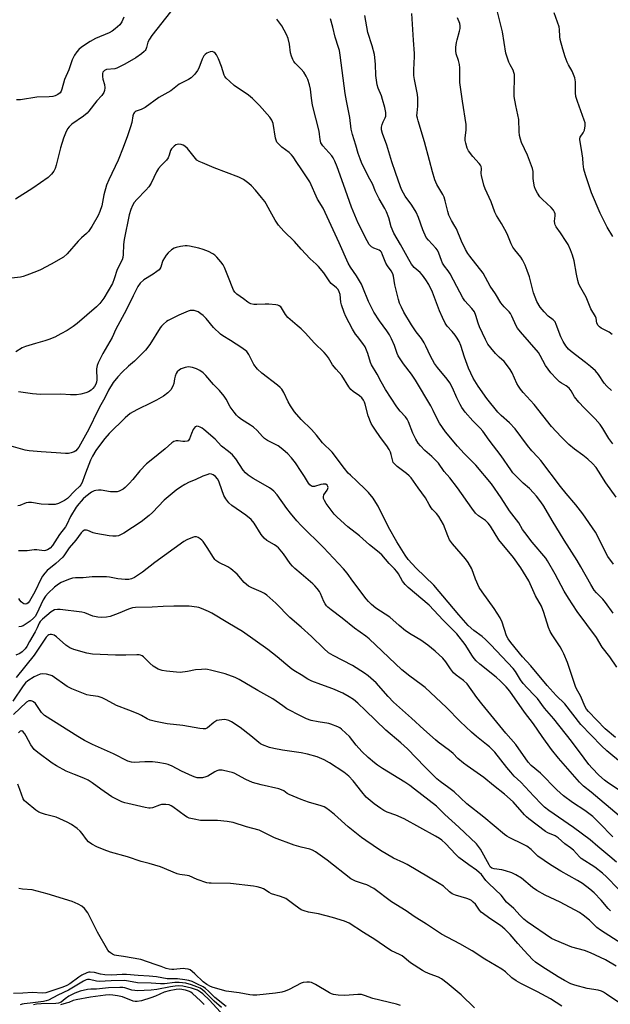
# Model space of a CAD drawing. Units: inches. Extents: x 1267767 to 1273768, y 557451 to 561450.
# Drawn here: x 1268889 to 1269122, y 559725 to 560112 of the extents above; entities that cross this region are included whole.
import ezdxf

# ---------------------------------------------------------------- set-up
doc = ezdxf.new("R2010")
doc.units = ezdxf.units.IN
doc.header["$MEASUREMENT"] = 0
doc.layers.add('Undefined', color=1, linetype='Continuous')

msp = doc.modelspace()

# ---------------------------------------------------------------- linework, layer by layer
at = {"layer": 'Undefined'}
for points, elevation in [([(1268948.72, 560114.88), (1268941.36, 560105.55), (1268940.37, 560104.2), (1268939.76, 560103), (1268939.29, 560100.9), (1268939.03, 560100.12), (1268938.75, 560099.67), (1268938.36, 560099.26), (1268937.22, 560098.37), (1268935.02, 560096.87), (1268930.72, 560094.31), (1268928.89, 560093.35), (1268927.55, 560092.75), (1268926.72, 560092.48), (1268923.55, 560092.19), (1268922.78, 560091.86), (1268922.17, 560091.35), (1268922.04, 560091.14), (1268921.89, 560090.65), (1268921.91, 560089.52), (1268922.12, 560088.38), (1268922.71, 560086.3), (1268922.88, 560084.97), (1268922.78, 560083.94), (1268922.47, 560083.17), (1268921.68, 560081.99), (1268919.76, 560079.93), (1268916.6, 560075.85), (1268915.87, 560075.01), (1268914.53, 560073.92), (1268909.86, 560070.67), (1268908.89, 560069.72), (1268908.23, 560068.86), (1268907.34, 560067.13), (1268906.65, 560065.26), (1268905.47, 560061.38), (1268903.7, 560054.63), (1268903.27, 560053.25), (1268902.75, 560052.25), (1268901.94, 560051.11), (1268901.39, 560050.48), (1268900.56, 560049.79), (1268894.58, 560045.52), (1268887.73, 560041.29)], 540), ([(1268930.29, 560112.84), (1268929.49, 560110.97), (1268929.06, 560110.23), (1268928.69, 560109.78), (1268926.97, 560108.17), (1268925.79, 560107.32), (1268924.5, 560106.7), (1268919.23, 560104.46), (1268917.05, 560103.23), (1268913.73, 560100.97), (1268912.63, 560100.05), (1268911.84, 560099.23), (1268910.89, 560097.87), (1268910.06, 560096.06), (1268908.65, 560092.1), (1268907, 560088.25), (1268905.98, 560084.54), (1268905.69, 560083.72), (1268905.23, 560083.02), (1268904.32, 560082.33), (1268903.27, 560081.8), (1268902.44, 560081.59), (1268900.99, 560081.47), (1268896.12, 560081.3), (1268889.75, 560080.29), (1268888.13, 560080.33)], 542), ([(1269000, 560092.31), (1268997.62, 560094.73), (1268997.1, 560095.38), (1268996.69, 560096.11), (1268996.19, 560097.44), (1268995.8, 560098.81), (1268995.5, 560102.12), (1268994.96, 560104.38), (1268994.25, 560105.99), (1268992.37, 560109.38), (1268990.5, 560112.05)], 540), ([(1269122.85, 559897.73), (1269120.59, 559900.69), (1269115.71, 559910.22), (1269110.71, 559917.54), (1269108, 559921.04), (1269104.17, 559925.48), (1269101.95, 559928.18), (1269094.21, 559938.48), (1269093.06, 559939.82), (1269090.75, 559942.25), (1269089.02, 559944.31), (1269084.14, 559950.91), (1269081.91, 559953.27), (1269078.65, 559956.15), (1269077.35, 559957.52), (1269073.01, 559962.81), (1269069.55, 559967.63), (1269067.69, 559970.83), (1269065.85, 559974.73), (1269064.25, 559979.03), (1269062.78, 559983.64), (1269062.1, 559985.25), (1269061.4, 559986.55), (1269060.56, 559987.76), (1269059.45, 559989.14), (1269057.46, 559991.27), (1269056.68, 559992.44), (1269055.59, 559994.71), (1269054.46, 559997.37), (1269051.64, 560004.7), (1269050.2, 560007.62), (1269049.03, 560009.55), (1269047.73, 560011.34), (1269046.79, 560012.34), (1269044.42, 560014.41), (1269043.42, 560015.62), (1269042.31, 560017.5), (1269039.12, 560023.39), (1269036.46, 560027.83), (1269035.39, 560030.35), (1269034.44, 560033.91), (1269033.62, 560036.27), (1269032.96, 560037.56), (1269030.7, 560041.35), (1269030.03, 560042.64), (1269029.18, 560044.48), (1269028.26, 560046.96), (1269026.38, 560050.28), (1269023.75, 560055.67), (1269023.17, 560057.03), (1269022.44, 560059.18), (1269021.56, 560062.43), (1269020.27, 560066.61), (1269019.74, 560068.79), (1269019.1, 560073.28), (1269017.82, 560079.92), (1269017.33, 560082.83), (1269015.37, 560097.84), (1269015.04, 560099.74), (1269014.71, 560100.89), (1269013.35, 560104.89), (1269012.47, 560108.86), (1269011.62, 560112.17)], 542), ([(1269123.79, 559923.99), (1269119.76, 559929.71), (1269116.93, 559934.29), (1269115.98, 559935.67), (1269114.5, 559937.33), (1269112.66, 559939.04), (1269110.72, 559940.6), (1269107.42, 559942.92), (1269105.25, 559944.74), (1269102.23, 559947.79), (1269098.39, 559951.88), (1269091.63, 559960.46), (1269087.33, 559965.15), (1269086.23, 559966.49), (1269085.42, 559967.7), (1269084.85, 559968.72), (1269083, 559972.99), (1269082.25, 559974.18), (1269080.77, 559976.26), (1269079.85, 559977.32), (1269077.92, 559979.03), (1269076.48, 559980.53), (1269074.57, 559982.7), (1269073.41, 559984.25), (1269072.44, 559986), (1269070.12, 559991.03), (1269069.64, 559992.41), (1269068.75, 559995.53), (1269068.13, 559996.96), (1269067.15, 559998.28), (1269064.37, 560001.3), (1269063.58, 560002.41), (1269061.27, 560006.92), (1269058.56, 560011.83), (1269057.77, 560013.06), (1269056.38, 560014.86), (1269055.64, 560016.05), (1269055.19, 560017.05), (1269054.21, 560019.93), (1269053.58, 560021.2), (1269052.91, 560022.02), (1269050.02, 560025.06), (1269049.17, 560026.19), (1269047.83, 560029.13), (1269046.1, 560034.01), (1269045.21, 560036.12), (1269043.54, 560038.82), (1269040.85, 560042.36), (1269039.57, 560044.71), (1269039.02, 560046.02), (1269037.17, 560051.75), (1269035.71, 560055.89), (1269033.71, 560062.4), (1269032.01, 560067.05), (1269031.64, 560068.43), (1269031.65, 560069.5), (1269031.89, 560070.61), (1269032.25, 560071.62), (1269033.02, 560073.2), (1269033.26, 560073.93), (1269033.31, 560074.47), (1269033.26, 560075.29), (1269032.9, 560077.25), (1269032.05, 560080.44), (1269031.58, 560081.83), (1269030.33, 560084.88), (1269029.96, 560086.25), (1269029.35, 560089.88), (1269029.27, 560094.37), (1269028.89, 560098.12), (1269027.95, 560101.58), (1269026.25, 560106.76), (1269025.02, 560113.5)], 544), ([(1269122.49, 559944.99), (1269121.01, 559947.08), (1269118.63, 559951.08), (1269117.61, 559952.58), (1269115.65, 559954.81), (1269111.22, 559959.17), (1269109.23, 559961.39), (1269107.54, 559963.46), (1269106.2, 559965.79), (1269105.32, 559966.89), (1269104.24, 559967.78), (1269102.36, 559968.85), (1269101.55, 559969.43), (1269100.36, 559970.58), (1269098.13, 559972.98), (1269097.09, 559974.35), (1269096.14, 559975.78), (1269094.04, 559979.74), (1269093.28, 559980.93), (1269086.2, 559989.06), (1269085.08, 559990.45), (1269084.5, 559991.46), (1269082.82, 559995.24), (1269082.27, 559996.27), (1269081.75, 559996.93), (1269079.83, 559998.93), (1269078.53, 560000.52), (1269076.4, 560004), (1269074.28, 560007.03), (1269071.53, 560012.11), (1269066.31, 560018.75), (1269065.51, 560019.92), (1269064.61, 560021.47), (1269063.08, 560024.68), (1269061.03, 560029.53), (1269060.48, 560030.59), (1269059.11, 560032.88), (1269058.07, 560034.95), (1269057.63, 560036.31), (1269056.7, 560040.51), (1269056.2, 560042.01), (1269055.73, 560043), (1269053.42, 560046.97), (1269052.62, 560048.81), (1269051.65, 560051.95), (1269050.53, 560056.41), (1269048.54, 560063.81), (1269046, 560072), (1269045.7, 560073.14), (1269045.56, 560073.99), (1269045.57, 560075.13), (1269045.87, 560077.77), (1269045.89, 560080.99), (1269045.7, 560082.45), (1269044.55, 560088.25), (1269044.34, 560089.83), (1269044.34, 560092.06), (1269044.64, 560097.3), (1269044.64, 560098.46), (1269044.15, 560103.72), (1269043.58, 560114.19)], 546), ([(1269122.04, 559965.93), (1269120.24, 559967.62), (1269119.16, 559968.89), (1269116.94, 559972.27), (1269115.68, 559973.7), (1269113.78, 559975.4), (1269111.76, 559977.05), (1269106.15, 559981.33), (1269105.17, 559982.25), (1269104.1, 559983.57), (1269103.04, 559985.28), (1269102.09, 559987.05), (1269100.32, 559991.94), (1269099.85, 559992.96), (1269099.14, 559993.76), (1269097.13, 559995.24), (1269095.51, 559996.93), (1269094.04, 559998.75), (1269092.68, 560000.99), (1269091.3, 560004.37), (1269089.77, 560010.7), (1269088.91, 560013.17), (1269088.03, 560015.33), (1269086.99, 560017.41), (1269086.4, 560018.41), (1269084.06, 560021.25), (1269083.25, 560022.38), (1269082.63, 560023.62), (1269081.33, 560026.88), (1269080.72, 560028.15), (1269078.79, 560031.66), (1269076.79, 560034.83), (1269076.15, 560036.12), (1269074.72, 560040.18), (1269072.38, 560045.35), (1269071.87, 560046.68), (1269070.92, 560050.54), (1269070.84, 560051.38), (1269070.94, 560053.32), (1269070.78, 560054.11), (1269070.54, 560054.58), (1269070.05, 560055.25), (1269067.57, 560058), (1269065.76, 560060.26), (1269065.22, 560061.25), (1269064.73, 560063.19), (1269064.56, 560064.32), (1269064.53, 560065.17), (1269064.94, 560068.47), (1269064.94, 560070.57), (1269063.4, 560079.72), (1269062.43, 560087.14), (1269062.34, 560088.6), (1269062.39, 560092.85), (1269062.33, 560094.19), (1269061.92, 560095.79), (1269061, 560098.44), (1269060.83, 560099.57), (1269060.88, 560101.04), (1269061.07, 560102.82), (1269061.32, 560103.93), (1269062.33, 560107.34), (1269062.5, 560108.39), (1269062.52, 560109.44), (1269062.35, 560110.25), (1269061.51, 560112.55)], 548), ([(1269122.24, 559988.05), (1269121.05, 559988.87), (1269117.99, 559990.46), (1269117.32, 559990.97), (1269116.77, 559991.59), (1269116.3, 559992.5), (1269116.04, 559994.41), (1269115.78, 559995.13), (1269113.93, 559998.15), (1269112.03, 560002.74), (1269109.96, 560006.29), (1269109.2, 560007.83), (1269108.8, 560009.21), (1269108.25, 560011.77), (1269107.35, 560016.96), (1269106.69, 560019.14), (1269105.88, 560021.27), (1269104.94, 560023.36), (1269104.26, 560024.63), (1269102.03, 560028.02), (1269100.3, 560030.4), (1269099.88, 560031.15), (1269099.7, 560031.7), (1269099.58, 560032.55), (1269099.89, 560034.68), (1269099.85, 560035.44), (1269099.65, 560036.15), (1269099.22, 560036.86), (1269098.27, 560037.93), (1269094.92, 560041.06), (1269093.89, 560042.14), (1269092.93, 560043.52), (1269092.13, 560045), (1269091.79, 560046.08), (1269091.4, 560048.36), (1269091.28, 560049.51), (1269091.2, 560052.14), (1269090.98, 560053.22), (1269089, 560058.51), (1269086.68, 560063.46), (1269086.2, 560064.82), (1269085.84, 560066.2), (1269085.68, 560067.8), (1269085.6, 560072.58), (1269084.4, 560078.06), (1269083.79, 560081.54), (1269083.76, 560083.27), (1269083.92, 560088.81), (1269083.85, 560090.25), (1269083.67, 560090.99), (1269083.31, 560091.94), (1269082.16, 560094.08), (1269081.71, 560095.11), (1269080.53, 560098.65), (1269079.2, 560107.03), (1269077.15, 560114.96)], 550), ([(1269122.53, 560026.48), (1269120.33, 560030.23), (1269118.71, 560033.35), (1269117.58, 560035.72), (1269114.2, 560043.66), (1269111.82, 560050.8), (1269111.2, 560053.03), (1269110.84, 560055.08), (1269110.7, 560057.3), (1269110.49, 560059.02), (1269109.53, 560064.66), (1269109.58, 560065.17), (1269109.75, 560065.65), (1269110.94, 560067.37), (1269111.38, 560068.35), (1269111.69, 560070.06), (1269111.65, 560071.19), (1269111.34, 560072.3), (1269108.61, 560079.66), (1269108, 560081.57), (1269107.85, 560083), (1269107.84, 560087.35), (1269107.6, 560088.9), (1269107.14, 560090.24), (1269106.59, 560091.56), (1269105.15, 560094.1), (1269104.65, 560095.13), (1269103.87, 560097.23), (1269102.89, 560100.21), (1269101.85, 560104.05), (1269101.73, 560105.16), (1269101.61, 560107.9), (1269101.44, 560108.96), (1269099.47, 560114.52)], 552), ([(1269000, 560053.19), (1268998.27, 560055.7), (1268996.92, 560057.85), (1268996.27, 560058.71), (1268995.34, 560059.6), (1268992.38, 560061.65), (1268991.19, 560062.83), (1268990.52, 560063.7), (1268990.18, 560064.45), (1268989.97, 560065.27), (1268989, 560070.95), (1268988.47, 560072.25), (1268987.73, 560073.45), (1268983.68, 560078.1), (1268980.88, 560080.77), (1268979.27, 560082.07), (1268973.7, 560085.92), (1268971.96, 560087.45), (1268970.52, 560088.86), (1268970.02, 560089.53), (1268969.78, 560090), (1268968.76, 560093.44), (1268967.47, 560096.41), (1268966.7, 560098), (1268966.22, 560098.68), (1268965.67, 560099.09), (1268965.04, 560099.3), (1268964.24, 560099.21), (1268962.92, 560098.65), (1268962.31, 560098.14), (1268961.81, 560097.53), (1268961.14, 560096.34), (1268959.79, 560092.8), (1268959.29, 560091.77), (1268958.2, 560090.39), (1268956.73, 560088.93), (1268955.75, 560088.3), (1268953.11, 560087.02), (1268952.09, 560086.44), (1268948.74, 560083.88), (1268944.07, 560081.15), (1268938.69, 560077.21), (1268937.12, 560076.46), (1268935.14, 560075.78), (1268934.73, 560075.53), (1268934.36, 560075.14), (1268934.14, 560074.75), (1268933.89, 560074.01), (1268933.45, 560071.36), (1268932.99, 560069.7), (1268931.82, 560066.16), (1268930.11, 560061.54), (1268928.12, 560056.61), (1268924.4, 560048.8), (1268923.49, 560046.71), (1268922.46, 560042.99), (1268921.68, 560038.65), (1268920.91, 560036.4), (1268920.24, 560034.75), (1268917.8, 560030.53), (1268916.38, 560028.54), (1268915.62, 560027.74), (1268913.67, 560025.99), (1268912.42, 560024.74), (1268908.06, 560019.67), (1268906.57, 560018.46), (1268901.78, 560015.65), (1268897.62, 560013.43), (1268896.01, 560012.73), (1268892.18, 560011.28), (1268890.79, 560010.84), (1268889.65, 560010.6), (1268878.7, 560009.31)], 538), ([(1269122.63, 559878.37), (1269119.72, 559882.67), (1269118.63, 559883.91), (1269116.17, 559886.39), (1269115.26, 559887.5), (1269113.84, 559889.63), (1269109.95, 559896.69), (1269108.51, 559899.16), (1269103.36, 559907.17), (1269098.66, 559914.81), (1269095.37, 559920.51), (1269094.28, 559922.16), (1269092.54, 559924.49), (1269091.42, 559925.79), (1269089.8, 559927.38), (1269087.28, 559929.59), (1269083.29, 559933.65), (1269082.4, 559934.83), (1269078.71, 559940.32), (1269073.98, 559946.39), (1269071.49, 559949.94), (1269070.43, 559951.14), (1269067.5, 559953.99), (1269064.46, 559957.45), (1269063.19, 559959.26), (1269062.48, 559960.5), (1269061.22, 559963.09), (1269059.52, 559967), (1269058.47, 559969.02), (1269057.46, 559970.46), (1269053.59, 559975.04), (1269052.42, 559976.66), (1269050.9, 559979.44), (1269049.03, 559983.48), (1269048.36, 559984.76), (1269047.32, 559986.38), (1269045.3, 559989.06), (1269043.36, 559991.84), (1269040.45, 559996.79), (1269039.42, 559998.71), (1269038.73, 560000.37), (1269038.31, 560001.79), (1269036.88, 560007.56), (1269036.28, 560010.94), (1269036, 560011.86), (1269035.39, 560013), (1269033.91, 560015.01), (1269033.25, 560016.08), (1269032.01, 560019.36), (1269031.57, 560020.32), (1269031.27, 560020.72), (1269030.71, 560021.17), (1269029.99, 560021.49), (1269028.61, 560021.92), (1269027.7, 560022.5), (1269026.72, 560023.45), (1269025.91, 560024.78), (1269022.49, 560031.84), (1269019.83, 560038.02), (1269016.72, 560046.98), (1269014.13, 560053.99), (1269013.2, 560056.22), (1269012.57, 560057.46), (1269012.02, 560058.3), (1269008.55, 560062.23), (1269007.82, 560063.4), (1269007.45, 560064.66), (1269007.26, 560066.85), (1269007.06, 560067.94), (1269004.52, 560078.22), (1269004.05, 560080.95), (1269003.68, 560084.45), (1269003.31, 560086.18), (1269002.6, 560088.32), (1269002.04, 560089.58), (1269001.02, 560091.16), (1269000, 560092.31)], 540), ([(1269000, 560021.57), (1268997.42, 560024.63), (1268993.21, 560028.62), (1268991.12, 560031.05), (1268989.84, 560032.97), (1268987.85, 560036.46), (1268986.32, 560039.33), (1268985.7, 560040.31), (1268984.5, 560041.88), (1268982.02, 560044.79), (1268980.51, 560046.46), (1268979.52, 560047.43), (1268977.36, 560048.95), (1268975.57, 560049.93), (1268965.89, 560053.53), (1268961.21, 560055.45), (1268959.87, 560056.07), (1268959.06, 560056.6), (1268958.44, 560057.21), (1268955.29, 560061.09), (1268954.29, 560062.12), (1268953.58, 560062.5), (1268952.8, 560062.71), (1268952, 560062.81), (1268951.23, 560062.74), (1268950.75, 560062.53), (1268950.07, 560062.06), (1268949.09, 560061.05), (1268948.72, 560060.35), (1268948.19, 560058.57), (1268947.72, 560057.49), (1268947.03, 560056.56), (1268944.98, 560054.51), (1268943.94, 560053.27), (1268943.22, 560052.01), (1268941, 560047.56), (1268940.09, 560046.03), (1268938.98, 560044.75), (1268935.37, 560041.09), (1268934.43, 560039.94), (1268933.73, 560038.75), (1268933.11, 560037.22), (1268932.47, 560035.06), (1268930.47, 560025.39), (1268930.2, 560023.39), (1268930.11, 560019.41), (1268929.92, 560018.25), (1268929.67, 560017.41), (1268927.71, 560013.55), (1268926.57, 560009.92), (1268925.8, 560008.12), (1268922.4, 560002.34), (1268920.89, 560000.22), (1268919.62, 559998.83), (1268912.01, 559992.35), (1268910.43, 559991.12), (1268908.02, 559989.62), (1268905.54, 559988.21), (1268903.18, 559986.99), (1268900.89, 559986.01), (1268899.28, 559985.47), (1268895.58, 559984.52), (1268891.67, 559983.25), (1268890.33, 559982.7), (1268887.89, 559981.25)], 536), ([(1269124.18, 559857.18), (1269121.39, 559861.26), (1269118.33, 559865.1), (1269116.14, 559868.79), (1269108.58, 559879.1), (1269105.06, 559884.33), (1269103.44, 559887.06), (1269099.89, 559893.77), (1269096.92, 559898.95), (1269096.24, 559900), (1269090.79, 559906.36), (1269087.92, 559910.14), (1269087.08, 559911.36), (1269085.63, 559913.92), (1269081.94, 559918.67), (1269078.67, 559923.83), (1269074.79, 559929.29), (1269068.68, 559936.59), (1269064.13, 559941.17), (1269061.49, 559944.14), (1269056.81, 559949.79), (1269054.42, 559953.08), (1269053.72, 559954.32), (1269051.89, 559958.16), (1269050.94, 559959.92), (1269044.98, 559970.09), (1269043.43, 559972.39), (1269040.31, 559976.53), (1269038.22, 559979.59), (1269037.77, 559980.57), (1269036.75, 559983.66), (1269035.53, 559986.33), (1269034.73, 559987.88), (1269033.69, 559989.44), (1269030.81, 559993.38), (1269028.64, 559996.84), (1269026.53, 560000.97), (1269024.31, 560006.46), (1269023.71, 560007.79), (1269021.74, 560011.09), (1269019.38, 560014.46), (1269018.47, 560016.05), (1269014.96, 560024.06), (1269008.69, 560037.7), (1269006.49, 560041.28), (1269003.38, 560048.05), (1269000, 560053.19)], 538), ([(1269000, 559990.25), (1268998.51, 559991.6), (1268994.78, 559994.73), (1268993.91, 559995.85), (1268992.33, 559998.43), (1268991.98, 559998.83), (1268991.38, 559999.27), (1268990.89, 559999.48), (1268990.03, 559999.66), (1268987.36, 559999.92), (1268985.87, 559999.98), (1268982.61, 559999.74), (1268981.44, 559999.86), (1268980.3, 560000.11), (1268979.5, 560000.41), (1268979.01, 560000.71), (1268977.41, 560001.99), (1268974.68, 560003.88), (1268973.91, 560004.68), (1268973.48, 560005.42), (1268971.16, 560011.04), (1268969.89, 560014.37), (1268969.38, 560015.43), (1268968.5, 560016.62), (1268966.92, 560018.43), (1268966.07, 560019.25), (1268965.37, 560019.75), (1268963.6, 560020.69), (1268961.47, 560021.49), (1268959.8, 560021.95), (1268956.09, 560022.77), (1268955.23, 560022.89), (1268954.37, 560022.88), (1268952.61, 560022.62), (1268950.88, 560022.25), (1268950.06, 560021.96), (1268949.1, 560021.31), (1268947.77, 560020.12), (1268947.02, 560019.25), (1268945.67, 560017.13), (1268945.35, 560016.36), (1268944.81, 560014.47), (1268944.51, 560013.86), (1268944.15, 560013.45), (1268943.3, 560012.72), (1268941.91, 560011.71), (1268938.18, 560009.47), (1268936.79, 560008.16), (1268935.79, 560006.84), (1268933.94, 560003.27), (1268931.24, 559997.59), (1268927.22, 559990.09), (1268925.77, 559986.86), (1268922.07, 559980.47), (1268920.21, 559976.87), (1268919.82, 559975.84), (1268919.56, 559974.46), (1268919.54, 559973.66), (1268919.74, 559970.98), (1268919.7, 559970.19), (1268919.51, 559969.2), (1268919.25, 559968.47), (1268918.73, 559967.56), (1268918.08, 559966.72), (1268917.44, 559966.14), (1268916.49, 559965.47), (1268915.43, 559965), (1268913.4, 559964.52), (1268911.66, 559964.31), (1268909.4, 559964.34), (1268905.57, 559964.59), (1268897.5, 559964.46), (1268894.39, 559964.72), (1268888.94, 559965.48)], 534), ([(1269123.61, 559829.51), (1269119.58, 559832.96), (1269112.97, 559839.75), (1269112.24, 559840.64), (1269111.61, 559841.64), (1269109.82, 559845.92), (1269108.31, 559848.62), (1269107.88, 559849.56), (1269104.73, 559858.96), (1269103.27, 559862.47), (1269102.66, 559863.71), (1269101.78, 559865.23), (1269098.69, 559869.92), (1269097.95, 559871.19), (1269097.27, 559872.81), (1269095.4, 559878.67), (1269094.49, 559881.12), (1269092.19, 559885.19), (1269089.46, 559891.08), (1269086.35, 559896.29), (1269083.45, 559900.32), (1269077.74, 559907.31), (1269074.44, 559912.65), (1269073.59, 559913.86), (1269072.55, 559914.8), (1269069.72, 559916.68), (1269068.51, 559917.79), (1269067.11, 559919.66), (1269061.46, 559927.76), (1269058.49, 559931.69), (1269056.27, 559934.19), (1269053.96, 559937.39), (1269051.35, 559940.04), (1269048.68, 559942.39), (1269046.93, 559944.23), (1269046.04, 559945.31), (1269045.13, 559946.85), (1269043.9, 559949.25), (1269042.18, 559953.66), (1269041.69, 559954.73), (1269041.08, 559955.62), (1269038.99, 559957.88), (1269037.61, 559959.58), (1269033.21, 559966.39), (1269031.53, 559969.35), (1269029.96, 559972.36), (1269027.69, 559976.05), (1269027.34, 559976.96), (1269026.29, 559980.52), (1269025.77, 559981.89), (1269025.18, 559983.09), (1269024.3, 559984.44), (1269022.11, 559987.21), (1269021.44, 559988.17), (1269020.27, 559990.15), (1269017.59, 559995.08), (1269016.91, 559996.67), (1269015.92, 559999.66), (1269015.67, 560000.78), (1269015.33, 560003.72), (1269015.03, 560004.73), (1269014.6, 560005.65), (1269013.95, 560006.42), (1269011.87, 560008.11), (1269011.26, 560008.73), (1269008.88, 560012.25), (1269006.8, 560014.81), (1269005.97, 560015.63), (1269003.57, 560017.7), (1269000, 560021.57)], 536), ([(1269000, 559954.61), (1268997.44, 559957.6), (1268995.8, 559959.99), (1268994.94, 559961.51), (1268993.23, 559965.25), (1268992.44, 559966.48), (1268991.82, 559967.11), (1268990.68, 559968.06), (1268984.58, 559972.81), (1268982.91, 559974.41), (1268981.45, 559976.15), (1268979.45, 559980.19), (1268978.97, 559980.91), (1268978.61, 559981.3), (1268976.64, 559982.81), (1268972.26, 559985.67), (1268969.26, 559987.49), (1268968.32, 559988.18), (1268965.56, 559990.76), (1268962.64, 559994.25), (1268961.48, 559995.45), (1268960.64, 559996.15), (1268959.51, 559996.89), (1268958.78, 559997.22), (1268957.99, 559997.39), (1268957.18, 559997.45), (1268956.38, 559997.4), (1268955.57, 559997.19), (1268951.93, 559995.63), (1268947.8, 559993.55), (1268947.08, 559993.06), (1268945.95, 559992.13), (1268945.12, 559991.3), (1268944.6, 559990.6), (1268940.54, 559984.13), (1268938.82, 559981.82), (1268934.48, 559977.51), (1268932.17, 559975.54), (1268929.67, 559973.19), (1268927.9, 559971.33), (1268926.12, 559969.07), (1268924.29, 559966.11), (1268922.79, 559963.1), (1268921.27, 559960.4), (1268920.1, 559958.11), (1268916.62, 559950.73), (1268912.59, 559943.72), (1268911.99, 559942.85), (1268911.45, 559942.3), (1268910.74, 559941.86), (1268909.68, 559941.43), (1268908.58, 559941.15), (1268907.45, 559941.14), (1268903.71, 559941.46), (1268897.81, 559941.8), (1268893.16, 559942.22), (1268891.47, 559942.55), (1268886.01, 559944.11)], 532), ([(1269126.28, 559819.12), (1269120.22, 559824.25), (1269118.15, 559826.18), (1269110.01, 559834.57), (1269103.65, 559842.75), (1269100.26, 559846.09), (1269096.74, 559849.92), (1269090.3, 559857.73), (1269087.1, 559861.23), (1269082.4, 559866.93), (1269081.43, 559868.28), (1269080.76, 559869.49), (1269079.05, 559874.81), (1269078.21, 559876.56), (1269075.91, 559880.31), (1269071.15, 559886.83), (1269070.02, 559888.51), (1269068.58, 559891.8), (1269067.15, 559895.79), (1269065.7, 559898.32), (1269064.65, 559899.74), (1269059.49, 559905.71), (1269058.35, 559907.3), (1269057.62, 559908.78), (1269055.97, 559913.26), (1269054.1, 559916.47), (1269053.26, 559917.61), (1269051.72, 559919.22), (1269051.19, 559919.89), (1269050.4, 559921.13), (1269048.95, 559923.76), (1269046.03, 559927.68), (1269043.23, 559931.64), (1269042.5, 559932.43), (1269041.5, 559933.33), (1269037.75, 559936.14), (1269036.74, 559937.08), (1269036.25, 559937.71), (1269035.88, 559938.67), (1269035.47, 559940.86), (1269035.14, 559941.68), (1269034.59, 559942.73), (1269033.65, 559944.22), (1269031.24, 559947.46), (1269028.93, 559950.77), (1269028.15, 559951.98), (1269027.6, 559953.02), (1269026.36, 559956.01), (1269025.23, 559960.61), (1269024.94, 559961.41), (1269024.54, 559962.16), (1269023.82, 559963.07), (1269022.99, 559963.89), (1269020.44, 559965.61), (1269019.61, 559966.33), (1269018.76, 559967.48), (1269016, 559971.89), (1269013.74, 559974.33), (1269012.33, 559976.1), (1269010.78, 559978.83), (1269010.01, 559979.92), (1269009.01, 559980.95), (1269005.23, 559984.54), (1269001.61, 559988.61), (1269000, 559990.25)], 534), ([(1269000, 559934.15), (1268997.79, 559937.47), (1268996.19, 559939.51), (1268994.84, 559941.02), (1268992.84, 559942.82), (1268990.97, 559944.28), (1268986.84, 559946.36), (1268985.58, 559947.12), (1268984.77, 559947.86), (1268982.7, 559950.23), (1268981.27, 559951.56), (1268980.1, 559952.41), (1268976.59, 559954.62), (1268975.45, 559955.49), (1268974.6, 559956.25), (1268973.69, 559957.41), (1268972.18, 559959.62), (1268970.58, 559962.61), (1268969.76, 559963.79), (1268967.89, 559966.01), (1268965.56, 559968.39), (1268962.55, 559971.87), (1268961.56, 559972.9), (1268960.23, 559973.9), (1268958.93, 559974.52), (1268957.29, 559975.09), (1268955.76, 559975.25), (1268954.42, 559975.03), (1268952.85, 559974.48), (1268952.14, 559974.09), (1268951.35, 559973.36), (1268950.94, 559972.66), (1268950.56, 559971.61), (1268950.28, 559970.51), (1268949.95, 559968.7), (1268949.61, 559967.67), (1268948.8, 559966.25), (1268947.62, 559965.1), (1268945.85, 559963.75), (1268943.12, 559962.18), (1268941.32, 559961.23), (1268935.42, 559958.39), (1268932.81, 559956.9), (1268930.86, 559955.27), (1268924.58, 559949.08), (1268922.81, 559947.06), (1268921.56, 559945.44), (1268919.35, 559942.36), (1268917.97, 559940.09), (1268917.23, 559938.53), (1268915.85, 559935.12), (1268914.84, 559932.45), (1268913.94, 559929.81), (1268913.44, 559928.86), (1268912.96, 559928.31), (1268911.01, 559926.52), (1268908.2, 559923.53), (1268907, 559922.73), (1268904.66, 559921.58), (1268903.3, 559921.16), (1268900.72, 559921.13), (1268897.84, 559921.28), (1268894.04, 559921.91), (1268892.89, 559921.98), (1268891.87, 559921.77), (1268889.46, 559920.79), (1268888.64, 559920.56)], 530), ([(1269130.5, 559805.15), (1269120.82, 559811.55), (1269119.23, 559812.79), (1269117.03, 559814.73), (1269114.46, 559817.4), (1269113.16, 559818.9), (1269111.23, 559821.37), (1269106.34, 559828.08), (1269099.39, 559836.8), (1269095.73, 559841.09), (1269092.92, 559844.79), (1269091.81, 559846.03), (1269088.82, 559849.04), (1269087.29, 559850.74), (1269086.3, 559852.15), (1269084.28, 559855.46), (1269083.33, 559856.69), (1269074.57, 559865.99), (1269072.52, 559868.06), (1269071.12, 559869.29), (1269067.88, 559871.59), (1269065.68, 559873.61), (1269062.01, 559877.72), (1269057.88, 559882.68), (1269052.13, 559889.38), (1269045.26, 559896.14), (1269043.6, 559897.85), (1269042.08, 559899.58), (1269040.88, 559901.22), (1269037.58, 559906.42), (1269034.39, 559912.26), (1269030.31, 559920.5), (1269029.42, 559921.97), (1269028.28, 559923.61), (1269026.48, 559925.82), (1269025.32, 559927.1), (1269021.95, 559930.37), (1269019.38, 559932.65), (1269018.57, 559933.47), (1269017.06, 559935.26), (1269012.16, 559941.78), (1269008.43, 559945.37), (1269006.06, 559948.36), (1269004.14, 559950.6), (1269000, 559954.61)], 532), ([(1269125.04, 559798.7), (1269114.06, 559807.97), (1269111.03, 559810.4), (1269109.38, 559811.95), (1269101.19, 559821.36), (1269098.48, 559824.74), (1269094.73, 559829.91), (1269091.35, 559834.91), (1269087.77, 559839.53), (1269082.06, 559847.69), (1269080.62, 559849.49), (1269078.4, 559851.68), (1269076.7, 559853.23), (1269070.23, 559858.36), (1269068.79, 559859.7), (1269068.06, 559860.55), (1269067.4, 559861.49), (1269064.54, 559866.04), (1269061.16, 559870.33), (1269055.79, 559875.64), (1269050.3, 559881.54), (1269042.15, 559888.51), (1269040.87, 559889.69), (1269039.85, 559891.02), (1269038.24, 559893.89), (1269037.61, 559894.86), (1269036.73, 559895.86), (1269034.65, 559897.96), (1269031.72, 559901.3), (1269030.05, 559902.84), (1269026.95, 559905.28), (1269023.01, 559908.79), (1269018.32, 559912.37), (1269014.19, 559916.13), (1269012.96, 559917.38), (1269009.9, 559921.55), (1269009.15, 559922.74), (1269008.83, 559923.48), (1269008.77, 559924.2), (1269008.97, 559924.9), (1269010.2, 559926.73), (1269010.56, 559927.43), (1269010.62, 559927.82), (1269010.57, 559928.23), (1269010.24, 559928.8), (1269009.67, 559929.14), (1269008.71, 559929.2), (1269007.73, 559929.02), (1269005.24, 559928.22), (1269004.52, 559928.21), (1269004.07, 559928.4), (1269003.47, 559928.88), (1269002.93, 559929.53), (1269001.37, 559932.12), (1269000, 559934.15)], 530), ([(1269000, 559893.92), (1268997.57, 559895.92), (1268996.6, 559896.87), (1268995.76, 559897.93), (1268993.07, 559901.81), (1268991.06, 559904.12), (1268990.44, 559904.66), (1268989.53, 559905.27), (1268986.52, 559906.93), (1268985.42, 559907.88), (1268984.34, 559909.29), (1268981.52, 559913.86), (1268980.35, 559915.26), (1268978.31, 559916.93), (1268972.73, 559920.8), (1268971.61, 559921.8), (1268970.39, 559923.44), (1268969.68, 559924.7), (1268967.97, 559929.56), (1268967.64, 559930.33), (1268967.09, 559931.29), (1268966.38, 559932.12), (1268965.5, 559932.77), (1268964.8, 559933.11), (1268964.04, 559933.15), (1268962.97, 559932.86), (1268961.36, 559932.24), (1268958.36, 559930.86), (1268956.02, 559929.88), (1268954.26, 559928.96), (1268952.55, 559927.95), (1268950.94, 559926.72), (1268946.21, 559922.87), (1268941.62, 559917.97), (1268940.34, 559916.81), (1268937.08, 559914.38), (1268930.31, 559909.9), (1268929.03, 559909.16), (1268928.21, 559908.86), (1268927.37, 559908.72), (1268925.94, 559908.7), (1268924.5, 559908.79), (1268919.32, 559909.72), (1268918.3, 559910.03), (1268916.16, 559910.9), (1268915.62, 559911.03), (1268914.89, 559910.99), (1268914.25, 559910.71), (1268913.54, 559910.02), (1268911.48, 559907.11), (1268908.88, 559904.17), (1268907.01, 559901.32), (1268906.3, 559900.42), (1268903.54, 559897.89), (1268900.22, 559895.18), (1268899.25, 559894.16), (1268898.41, 559893.02), (1268897.81, 559892.05), (1268895.3, 559886.8), (1268893.28, 559883.15), (1268892.76, 559882.48), (1268892.16, 559882.04), (1268891.72, 559881.94), (1268891.04, 559882.07), (1268890.61, 559882.28), (1268889.97, 559882.81), (1268889.43, 559883.46), (1268889.05, 559884.18)], 526), ([(1269122.61, 559790.43), (1269117.16, 559796), (1269114.68, 559798.41), (1269111.58, 559800.82), (1269106.68, 559803.96), (1269103.15, 559806.53), (1269100.52, 559808.88), (1269094.06, 559815.47), (1269090.39, 559818.53), (1269089.28, 559819.84), (1269084.4, 559826.73), (1269080.43, 559831.28), (1269071.03, 559842.75), (1269069.14, 559845.19), (1269065.26, 559850.58), (1269063.82, 559851.99), (1269060.99, 559854.02), (1269059.97, 559854.97), (1269058.74, 559856.47), (1269056.89, 559859.31), (1269055.72, 559860.7), (1269052.72, 559863.47), (1269049.79, 559865.87), (1269047.03, 559867.78), (1269043.25, 559870.07), (1269041.01, 559871.53), (1269038.58, 559873.53), (1269034.94, 559876.83), (1269029.44, 559880.44), (1269027.64, 559881.84), (1269026.48, 559882.99), (1269025.56, 559884.11), (1269020.32, 559891.04), (1269018.09, 559894.15), (1269016.67, 559895.91), (1269008.85, 559904.25), (1269000, 559912.93)], 528), ([(1269000, 559872.92), (1268995.63, 559876.73), (1268990.03, 559882.28), (1268986.55, 559885.46), (1268985.57, 559886.13), (1268984.27, 559886.85), (1268980.6, 559888.37), (1268979.38, 559889.09), (1268977.58, 559890.51), (1268974.81, 559893.75), (1268972.39, 559895.91), (1268971.15, 559896.69), (1268967.67, 559898.34), (1268966.47, 559899.18), (1268966.06, 559899.58), (1268965.53, 559900.26), (1268963.12, 559904.23), (1268961.54, 559906.54), (1268960.96, 559907.14), (1268960.29, 559907.67), (1268959.57, 559908.11), (1268958.82, 559908.41), (1268958.05, 559908.42), (1268957.26, 559908.19), (1268955.15, 559907.26), (1268953.9, 559906.54), (1268942.51, 559898.39), (1268937.69, 559894.6), (1268934.56, 559892.47), (1268933.31, 559891.87), (1268932.27, 559891.64), (1268930.86, 559891.64), (1268928.02, 559891.91), (1268924.63, 559892.56), (1268923.49, 559892.7), (1268917.81, 559892.66), (1268914.35, 559892.36), (1268911.38, 559892.27), (1268910.1, 559892.13), (1268908.52, 559891.68), (1268905.64, 559890.46), (1268904.67, 559889.88), (1268903.1, 559888.61), (1268900.53, 559886.25), (1268899.47, 559885.08), (1268898.64, 559883.72), (1268895.97, 559878.04), (1268895.45, 559877.16), (1268894.85, 559876.4), (1268893.53, 559875.3), (1268890.76, 559873.48), (1268889.99, 559873.16), (1268889.03, 559873.1)], 524), ([(1269124.04, 559780.52), (1269121.4, 559782.78), (1269116.63, 559786.61), (1269113.59, 559789.32), (1269107.09, 559794.06), (1269097.38, 559800.81), (1269095.74, 559802.08), (1269094.48, 559803.28), (1269091.46, 559806.4), (1269086.33, 559811.94), (1269083.82, 559814.36), (1269082.39, 559815.87), (1269080.83, 559817.67), (1269076.12, 559823.7), (1269074.05, 559825.83), (1269072.93, 559826.8), (1269068.99, 559829.9), (1269066.94, 559831.64), (1269062.56, 559835.87), (1269057.11, 559841.32), (1269048.79, 559849.13), (1269047.23, 559850.42), (1269042.77, 559853.58), (1269039.66, 559856.18), (1269026.75, 559868.29), (1269025.4, 559869.36), (1269021.02, 559872.56), (1269016.15, 559876.45), (1269011.79, 559879.72), (1269010.57, 559880.75), (1269010.02, 559881.31), (1269009.45, 559882.12), (1269008.99, 559883.03), (1269007.66, 559886.16), (1269007.2, 559886.95), (1269006.35, 559888.09), (1269005.44, 559889.17), (1269004.61, 559889.99), (1269000, 559893.92)], 526), ([(1269000, 559854.1), (1268997.81, 559855.42), (1268996.4, 559856.45), (1268993.95, 559858.38), (1268990.66, 559861.2), (1268986.94, 559864.14), (1268976.94, 559871.2), (1268971.14, 559874.59), (1268964.91, 559878.47), (1268963.6, 559879.1), (1268960.89, 559880.22), (1268959.79, 559880.61), (1268958.97, 559880.81), (1268955.95, 559881.11), (1268949.91, 559881.13), (1268945.82, 559881.05), (1268941.48, 559880.72), (1268934.86, 559880.69), (1268933.71, 559880.47), (1268932.14, 559879.99), (1268928.12, 559878.27), (1268924.94, 559877.14), (1268923.56, 559876.87), (1268921.59, 559876.74), (1268920.14, 559876.84), (1268918.1, 559877.24), (1268914.96, 559878.52), (1268913.83, 559878.79), (1268905.35, 559879.82), (1268904.21, 559879.85), (1268903.12, 559879.7), (1268902.39, 559879.38), (1268901.69, 559878.89), (1268898.35, 559876.07), (1268897.49, 559875.18), (1268897.03, 559874.42), (1268896.27, 559872.69), (1268895.45, 559871.11), (1268893.25, 559867.31), (1268892.2, 559865.26), (1268891.53, 559864.34), (1268890.32, 559863.16), (1268889.42, 559862.53), (1268887.93, 559861.95)], 522), ([(1269124.65, 559770.06), (1269120.03, 559774.77), (1269118.5, 559776.13), (1269115.45, 559778.51), (1269110.12, 559781.99), (1269109.44, 559782.6), (1269107.09, 559785.22), (1269105.95, 559786.11), (1269103.73, 559787.66), (1269101.09, 559790.05), (1269099.88, 559790.8), (1269097.01, 559792.02), (1269096.02, 559792.58), (1269089.51, 559797.55), (1269088.63, 559798.3), (1269087.8, 559799.15), (1269083.39, 559804.23), (1269079.96, 559807.27), (1269075.67, 559810.66), (1269071.9, 559813.78), (1269069.23, 559815.66), (1269065.23, 559818.31), (1269063.81, 559819.37), (1269061.55, 559821.24), (1269059.72, 559823.17), (1269058.31, 559824.45), (1269053.9, 559827.67), (1269052.77, 559828.57), (1269048.22, 559832.61), (1269043.45, 559837.09), (1269036.36, 559843.43), (1269034.17, 559845.67), (1269029.5, 559850.95), (1269026.42, 559853.75), (1269024.98, 559854.8), (1269020.2, 559857.82), (1269012.55, 559861.78), (1269010.82, 559862.83), (1269008.89, 559864.47), (1269004.15, 559869.28), (1269000, 559872.92)], 524), ([(1269000, 559823.48), (1268992.74, 559824.53), (1268989.27, 559825.15), (1268987.58, 559825.62), (1268984.84, 559826.68), (1268984.05, 559827.05), (1268983.34, 559827.51), (1268980.23, 559830.21), (1268976.02, 559833.45), (1268972.61, 559835.7), (1268971.62, 559836.16), (1268970.61, 559836.47), (1268969.78, 559836.56), (1268968.9, 559836.52), (1268967.74, 559836.37), (1268966.91, 559836.16), (1268965.68, 559835.48), (1268963.21, 559833.28), (1268962.37, 559832.94), (1268961.56, 559832.88), (1268960.14, 559833), (1268953.45, 559834.18), (1268947.38, 559834.88), (1268942.73, 559835.87), (1268940.72, 559836.37), (1268939.48, 559836.89), (1268937.22, 559838.18), (1268935.93, 559838.81), (1268932.22, 559840.33), (1268927.43, 559842.12), (1268923.33, 559844.39), (1268921.85, 559845.11), (1268920.25, 559845.58), (1268917.19, 559846.02), (1268915.75, 559846.34), (1268909.82, 559848.62), (1268909.04, 559848.99), (1268908.04, 559849.6), (1268902.09, 559853.72), (1268901.33, 559854.08), (1268899.92, 559854.43), (1268898.5, 559854.57), (1268897.42, 559854.36), (1268895.08, 559853.31), (1268892.59, 559851.8), (1268891.63, 559850.96), (1268890.7, 559849.86), (1268886.68, 559843.86)], 518), ([(1269121.66, 559761.38), (1269120.72, 559762.29), (1269117.96, 559765.52), (1269115.24, 559768.38), (1269113.45, 559769.9), (1269110.66, 559772.06), (1269108.69, 559773.26), (1269102.07, 559776.92), (1269097.98, 559779.41), (1269093.1, 559782.88), (1269092.43, 559783.47), (1269090.48, 559785.49), (1269088.73, 559786.76), (1269087.44, 559787.45), (1269081.81, 559790.13), (1269080.89, 559790.68), (1269080.02, 559791.32), (1269071.78, 559798.16), (1269065.18, 559803.49), (1269060.12, 559808.11), (1269058.13, 559809.67), (1269054.7, 559812.18), (1269053.32, 559813.32), (1269048.59, 559817.98), (1269041.87, 559825.01), (1269039.26, 559827.39), (1269033.29, 559832.4), (1269025.37, 559840.14), (1269022.32, 559843), (1269020.58, 559844.43), (1269018.93, 559845.53), (1269016.41, 559846.94), (1269012.44, 559848.63), (1269007.71, 559850.33), (1269004.23, 559851.73), (1269002.69, 559852.49), (1269000, 559854.1)], 522), ([(1269000, 559805.13), (1268995.3, 559807.07), (1268994.54, 559807.53), (1268993.18, 559808.54), (1268992.32, 559808.96), (1268991.2, 559809.29), (1268984.3, 559810.87), (1268980.88, 559811.87), (1268978.27, 559813.01), (1268973.69, 559815.47), (1268972.88, 559815.79), (1268971.78, 559816.07), (1268968.97, 559816.62), (1268968.15, 559816.7), (1268967.61, 559816.67), (1268966.84, 559816.44), (1268966.1, 559816.07), (1268963.3, 559814.35), (1268962.6, 559814.01), (1268961.21, 559813.72), (1268959.2, 559813.67), (1268958.36, 559813.86), (1268957.26, 559814.29), (1268952.94, 559816.29), (1268949.32, 559818.27), (1268947.75, 559818.89), (1268946.66, 559819.21), (1268943.72, 559819.74), (1268941.65, 559820.01), (1268938.52, 559819.97), (1268934.42, 559819.71), (1268933.29, 559819.84), (1268931.92, 559820.23), (1268926.26, 559823.11), (1268917.94, 559826.8), (1268914.84, 559828.38), (1268912.26, 559829.9), (1268899.18, 559838.22), (1268898.54, 559838.76), (1268898.02, 559839.34), (1268896.42, 559841.77), (1268895.54, 559842.85), (1268894.76, 559843.58), (1268894.32, 559843.84), (1268893.91, 559843.97), (1268893.47, 559843.99), (1268893, 559843.88), (1268892.1, 559843.35), (1268886.98, 559838.54)], 516), ([(1269126.13, 559748.31), (1269117.71, 559753.72), (1269116.32, 559754.8), (1269113.38, 559757.66), (1269110.87, 559759.66), (1269109.5, 559760.65), (1269101.88, 559764.76), (1269095.97, 559767.52), (1269092.68, 559769.37), (1269091, 559770.49), (1269086.59, 559774.15), (1269084.38, 559775.57), (1269082.8, 559776.33), (1269080.3, 559777.14), (1269078.87, 559777.45), (1269075.95, 559777.81), (1269074.94, 559778.18), (1269074.36, 559778.69), (1269073.88, 559779.39), (1269070.56, 559785.56), (1269068.93, 559787.66), (1269062.03, 559794.28), (1269056.48, 559799.24), (1269053.25, 559802.48), (1269044.62, 559809.26), (1269042.81, 559810.59), (1269040.74, 559811.97), (1269031.97, 559817.35), (1269030.03, 559818.62), (1269028.85, 559819.51), (1269026.36, 559821.64), (1269023.84, 559823.95), (1269021.62, 559826.56), (1269019, 559829.85), (1269017.61, 559831.27), (1269015.92, 559832.78), (1269015.22, 559833.27), (1269014.45, 559833.67), (1269011.75, 559834.78), (1269010.94, 559834.98), (1269006.75, 559835.67), (1269003.9, 559836.25), (1269002.16, 559836.87), (1269000, 559837.91)], 520), ([(1269000, 559786.42), (1268997.22, 559787.17), (1268989.54, 559790.12), (1268987.66, 559790.95), (1268984.85, 559792.48), (1268983.53, 559793.08), (1268978.54, 559794.37), (1268973.32, 559796.03), (1268971, 559796.46), (1268967.18, 559796.94), (1268961.96, 559796.84), (1268960.52, 559796.9), (1268957.99, 559797.35), (1268956.05, 559797.81), (1268955.26, 559798.13), (1268954.51, 559798.58), (1268949.64, 559802.24), (1268948.93, 559802.7), (1268948.17, 559803.02), (1268946.81, 559803.19), (1268945.14, 559803.12), (1268944.3, 559802.9), (1268941.53, 559801.9), (1268940.73, 559801.74), (1268940.19, 559801.73), (1268938.75, 559801.96), (1268931.84, 559803.56), (1268930.7, 559803.86), (1268929.59, 559804.26), (1268926.89, 559805.49), (1268925.6, 559806.21), (1268921.3, 559809.17), (1268917.85, 559811.73), (1268916.36, 559812.72), (1268914.64, 559813.52), (1268910.95, 559814.92), (1268907.71, 559816.32), (1268903.86, 559818.35), (1268902.14, 559819.43), (1268896.45, 559823.63), (1268895.13, 559824.78), (1268893.72, 559826.68), (1268891.95, 559830.03), (1268891.36, 559830.99), (1268890.7, 559831.79), (1268890.16, 559832.11), (1268889.62, 559832.02), (1268888.87, 559831.35)], 514), ([(1269123.89, 559739.63), (1269119.69, 559742.11), (1269113.78, 559744.87), (1269111.37, 559745.72), (1269106.4, 559747.04), (1269099.94, 559749.76), (1269098.45, 559750.53), (1269088.9, 559757.03), (1269087.5, 559758.1), (1269086.06, 559759.54), (1269083.62, 559762.23), (1269080.8, 559764.76), (1269078.59, 559767.46), (1269073.74, 559772.08), (1269072.68, 559773.28), (1269070.86, 559775.63), (1269070.06, 559776.49), (1269068.97, 559777.4), (1269065.97, 559779.4), (1269062, 559782.35), (1269060.77, 559783.57), (1269056.81, 559787.78), (1269055.32, 559789.11), (1269054.35, 559789.79), (1269052.82, 559790.69), (1269040.46, 559797.47), (1269037.24, 559798.96), (1269033.81, 559800.14), (1269032.54, 559800.79), (1269031.32, 559801.56), (1269028.75, 559803.44), (1269025.64, 559806.07), (1269023.89, 559808.11), (1269020.47, 559812.51), (1269018.73, 559814.34), (1269016.74, 559815.88), (1269011.15, 559819.56), (1269009.07, 559820.7), (1269006.35, 559821.9), (1269002.48, 559823.02), (1269000, 559823.48)], 518), ([(1269000, 559761.76), (1268997.62, 559763.43), (1268995.11, 559765.42), (1268993.95, 559766.17), (1268991.87, 559767.02), (1268988.34, 559768.08), (1268987.43, 559768.53), (1268985.2, 559769.95), (1268984.11, 559770.38), (1268982.68, 559770.75), (1268981.23, 559771.01), (1268972.31, 559772.05), (1268964.7, 559772.17), (1268963.84, 559772.23), (1268963, 559772.39), (1268959.16, 559773.71), (1268956.02, 559775.11), (1268955.2, 559775.31), (1268952.38, 559775.69), (1268951.27, 559775.94), (1268944.73, 559778.66), (1268940.26, 559780), (1268937.09, 559780.71), (1268931.78, 559782.57), (1268925.14, 559784.36), (1268922.62, 559785.29), (1268919.76, 559786.49), (1268917.78, 559787.56), (1268916.37, 559788.51), (1268915.6, 559789.34), (1268913.97, 559791.76), (1268913.22, 559792.71), (1268911.92, 559793.79), (1268909.81, 559795.24), (1268908, 559796.2), (1268903.71, 559798.16), (1268899.56, 559799.2), (1268897.93, 559799.75), (1268896.87, 559800.2), (1268895.7, 559800.97), (1268891.9, 559804.02), (1268891.28, 559804.61), (1268890.74, 559805.45), (1268889.5, 559809.11), (1268888.59, 559811.11)], 512), ([(1269125.66, 559724.74), (1269120.11, 559728.64), (1269118.86, 559729.43), (1269118.09, 559729.76), (1269116.79, 559730.12), (1269112.47, 559730.81), (1269107.64, 559732.13), (1269106, 559732.7), (1269103.54, 559733.97), (1269101.07, 559735.43), (1269094.61, 559739.46), (1269092.09, 559741.2), (1269091.03, 559742.19), (1269087.74, 559745.74), (1269085.24, 559748.46), (1269082.13, 559752.05), (1269080.13, 559754.11), (1269078.4, 559755.52), (1269074.58, 559758.06), (1269070.83, 559760.85), (1269070.13, 559761.59), (1269068.5, 559763.98), (1269067.67, 559764.81), (1269066.98, 559765.36), (1269066.23, 559765.78), (1269065.16, 559766.21), (1269060.7, 559767.55), (1269059.41, 559768.08), (1269058.35, 559768.83), (1269055.99, 559771), (1269054.32, 559772.09), (1269041.74, 559779.62), (1269040.45, 559780.26), (1269036.32, 559782.04), (1269031.23, 559785.07), (1269025.41, 559788.97), (1269023.76, 559790.17), (1269018.55, 559794.36), (1269013.19, 559799.23), (1269011.16, 559800.82), (1269009.77, 559801.81), (1269009.01, 559802.21), (1269007.95, 559802.64), (1269002.92, 559804.02), (1269000, 559805.13)], 516), ([(1269102.5, 559723.88), (1269098.07, 559726.68), (1269092.88, 559729.47), (1269086.35, 559732.77), (1269084.54, 559733.79), (1269082.83, 559734.95), (1269080.29, 559737.39), (1269078.95, 559738.37), (1269072.23, 559742.34), (1269067.28, 559745.6), (1269062.37, 559748.34), (1269055.24, 559752.14), (1269049.35, 559756.07), (1269044.47, 559759.11), (1269041.25, 559761.33), (1269035.59, 559764.84), (1269028.63, 559770.16), (1269025.9, 559771.53), (1269024.54, 559772.03), (1269021.4, 559773.01), (1269020.58, 559773.37), (1269019.55, 559773.95), (1269010.28, 559781.25), (1269005.72, 559784.5), (1269004.47, 559785.17), (1269003.41, 559785.6), (1269000, 559786.42)], 514), ([(1269068.21, 559723.15), (1269062.89, 559728.32), (1269057.46, 559732.92), (1269055.18, 559734.62), (1269054, 559735.31), (1269050.77, 559736.45), (1269048.95, 559737.26), (1269047.7, 559737.95), (1269043.07, 559740.91), (1269039.68, 559743.6), (1269038.74, 559744.13), (1269035.48, 559745.65), (1269034.44, 559746.22), (1269029, 559750.05), (1269024.49, 559752.81), (1269018.89, 559756.51), (1269017.12, 559757.31), (1269012.41, 559758.75), (1269006.81, 559760.14), (1269002.86, 559760.8), (1269001.19, 559761.29), (1269000, 559761.76)], 512), ([(1268970.51, 559723.78), (1268966.05, 559727.25), (1268963.61, 559729.79), (1268962.39, 559730.87), (1268961.45, 559731.5), (1268959.33, 559732.56), (1268957.18, 559733.56), (1268955.92, 559733.99), (1268954.33, 559734.28), (1268951.36, 559734.6), (1268947.4, 559734.67), (1268943.11, 559735.39), (1268940.3, 559735.72), (1268935.98, 559735.92), (1268931.42, 559736.32), (1268929.66, 559736.36), (1268925.52, 559736.04), (1268922.83, 559736.12), (1268921.17, 559736.4), (1268918.76, 559737.16), (1268917.14, 559737.29), (1268916.6, 559737.24), (1268915.82, 559737), (1268913.81, 559736.02), (1268912.61, 559735.23), (1268909.13, 559732.7), (1268907.88, 559731.98), (1268906.33, 559731.37), (1268899.6, 559729.15), (1268898.27, 559729.01), (1268894.44, 559729.24), (1268890.62, 559728.91), (1268886.9, 559728.86)], 508), ([(1268968.67, 559723.29), (1268965.81, 559725.89), (1268962.33, 559729.42), (1268961.25, 559730.31), (1268960.3, 559730.89), (1268959.05, 559731.49), (1268956.88, 559732.31), (1268954.65, 559732.86), (1268952.08, 559733.21), (1268950.4, 559733.22), (1268946.3, 559732.69), (1268944.69, 559732.62), (1268941.09, 559732.92), (1268935.7, 559733.06), (1268932.15, 559733.73), (1268930.57, 559733.9), (1268925.31, 559733.8), (1268920.64, 559733.6), (1268919.51, 559733.72), (1268916.76, 559734.33), (1268916.07, 559734.35), (1268915.49, 559734.21), (1268914.43, 559733.67), (1268908.61, 559730.13), (1268904.33, 559728.14), (1268900.75, 559726.26), (1268899.78, 559725.94), (1268898.74, 559725.72), (1268893.44, 559724.98), (1268891.09, 559724.77), (1268890.36, 559724.61), (1268889.62, 559724.33)], 506), ([(1269039.07, 559724.11), (1269037.47, 559724.65), (1269028.17, 559726.93), (1269024.98, 559728.08), (1269023.73, 559728.41), (1269022.26, 559728.42), (1269017.18, 559728.04), (1269014.52, 559728.2), (1269012.78, 559728.45), (1269011.97, 559728.73), (1269011.21, 559729.11), (1269005.65, 559732.32), (1269004.08, 559733.11), (1269003.25, 559733.3), (1269002.32, 559733.33), (1269000.84, 559733.19), (1269000, 559732.95)], 510), ([(1268971.1, 559718.44), (1268963.96, 559726.18), (1268961.38, 559728.66), (1268960.51, 559729.41), (1268959.34, 559730.09), (1268956.94, 559730.88), (1268953.55, 559731.69), (1268951.79, 559731.87), (1268950.53, 559731.78), (1268948.61, 559731.49), (1268943.32, 559730.36), (1268941.12, 559730.17), (1268935.56, 559729.94), (1268934.64, 559729.96), (1268933.52, 559730.2), (1268930.69, 559731.03), (1268929.92, 559731.17), (1268928.78, 559731.22), (1268924.3, 559731.09), (1268919.57, 559730.57), (1268917.4, 559730.49), (1268915.99, 559730.35), (1268913.19, 559729.82), (1268911.06, 559728.94), (1268908.74, 559727.75), (1268907.31, 559726.78), (1268905.65, 559725.48), (1268904.69, 559725.07), (1268903.62, 559724.94), (1268897.79, 559724.73), (1268896.02, 559724.6), (1268894.75, 559724.34)], 504), ([(1268961.92, 559724.52), (1268960.52, 559725.94), (1268957.37, 559728.85), (1268956.7, 559729.36), (1268956.17, 559729.65), (1268954.5, 559730.16), (1268952.39, 559730.49), (1268950.84, 559730.37), (1268948.17, 559729.94), (1268946.13, 559729.32), (1268942.77, 559727.77), (1268940.97, 559727.1), (1268937.23, 559725.92), (1268935.61, 559725.67), (1268934.81, 559725.67), (1268934.01, 559725.8), (1268929.78, 559727.5), (1268927.88, 559727.94), (1268925.96, 559728.23), (1268924.66, 559728.29), (1268923.16, 559728.21), (1268917.26, 559727.43), (1268911.53, 559726.41), (1268910.41, 559726.07), (1268908.7, 559725.36), (1268907.62, 559725.01), (1268905.44, 559724.43)], 502)]:
    msp.add_lwpolyline(points, dxfattribs=dict(at, elevation=elevation))
for points in [[(1269000, 559912.93, 528), (1268998.3, 559914.68, 528), (1268995.83, 559917.73, 528), (1268994.4, 559919.61, 528), (1268990.61, 559924.97, 528), (1268989.35, 559926.4, 528), (1268988.5, 559927.1, 528), (1268987.52, 559927.74, 528), (1268984.21, 559929.68, 528), (1268981.13, 559931.32, 528), (1268979.17, 559932.64, 528), (1268978.16, 559933.59, 528), (1268977.24, 559934.65, 528), (1268974.3, 559939.11, 528), (1268973.58, 559940.06, 528), (1268972.99, 559940.66, 528), (1268971.49, 559941.96, 528), (1268968.76, 559944.14, 528), (1268966.25, 559946.81, 528), (1268961.79, 559950.64, 528), (1268961.11, 559951.14, 528), (1268960.39, 559951.54, 528), (1268959.66, 559951.82, 528), (1268958.97, 559951.92, 528), (1268958.76, 559951.88, 528), (1268958.39, 559951.65, 528), (1268957.64, 559950.61, 528), (1268956.89, 559949.1, 528), (1268956.16, 559947.01, 528), (1268955.92, 559946.57, 528), (1268955.6, 559946.23, 528), (1268955.17, 559946.01, 528), (1268954.36, 559945.9, 528), (1268953.48, 559945.93, 528), (1268951.69, 559946.15, 528), (1268950.86, 559946.13, 528), (1268949.95, 559945.88, 528), (1268949.22, 559945.42, 528), (1268946.53, 559943.06, 528), (1268941, 559938.61, 528), (1268939.28, 559937.09, 528), (1268936.64, 559934.45, 528), (1268933.81, 559930.93, 528), (1268932.47, 559929.44, 528), (1268930.88, 559927.8, 528), (1268930, 559927.12, 528), (1268928.54, 559926.39, 528), (1268927.73, 559926.19, 528), (1268926.87, 559926.11, 528), (1268925.14, 559926.17, 528), (1268921.39, 559926.78, 528), (1268920.31, 559926.81, 528), (1268919.25, 559926.7, 528), (1268918.6, 559926.48, 528), (1268917.67, 559925.99, 528), (1268915.42, 559924.3, 528), (1268914.35, 559923.36, 528), (1268913.52, 559922.5, 528), (1268912.58, 559921.37, 528), (1268911.61, 559920.04, 528), (1268909.42, 559916.37, 528), (1268907.94, 559913.29, 528), (1268907.4, 559912.33, 528), (1268905.08, 559909.32, 528), (1268902.29, 559904.99, 528), (1268901.36, 559903.96, 528), (1268900.26, 559903.27, 528), (1268899.54, 559903.02, 528), (1268898.97, 559902.97, 528), (1268896.17, 559903.26, 528), (1268895.12, 559903.29, 528), (1268892.37, 559902.94, 528), (1268891.25, 559902.87, 528), (1268888.94, 559902.96, 528)], [(1269000, 559837.91, 520), (1268994.42, 559840.82, 520), (1268992.76, 559841.91, 520), (1268988.87, 559844.68, 520), (1268982.93, 559848.04, 520), (1268975.61, 559852.34, 520), (1268974.04, 559853.1, 520), (1268970.14, 559854.54, 520), (1268964.36, 559856.02, 520), (1268963.2, 559856.27, 520), (1268962.32, 559856.36, 520), (1268960.87, 559856.31, 520), (1268958.54, 559856.1, 520), (1268955.36, 559855.42, 520), (1268952.45, 559855.14, 520), (1268951.04, 559855.2, 520), (1268947.05, 559855.59, 520), (1268945.38, 559855.85, 520), (1268943.86, 559856.36, 520), (1268941.91, 559857.61, 520), (1268940.54, 559858.7, 520), (1268938.02, 559861.24, 520), (1268937.56, 559861.59, 520), (1268936.84, 559861.92, 520), (1268936.31, 559862.03, 520), (1268935.46, 559862.08, 520), (1268931.07, 559861.89, 520), (1268927.06, 559861.93, 520), (1268917.99, 559862.34, 520), (1268915.8, 559862.62, 520), (1268910.68, 559864.09, 520), (1268909.08, 559864.73, 520), (1268907.54, 559865.81, 520), (1268903.86, 559869.08, 520), (1268902.87, 559869.7, 520), (1268901.85, 559870.06, 520), (1268901.34, 559870.05, 520), (1268900.85, 559869.88, 520), (1268900.39, 559869.6, 520), (1268899.8, 559869.01, 520), (1268898.94, 559867.84, 520), (1268896.88, 559864.6, 520), (1268895.02, 559861.92, 520), (1268887.99, 559853.15, 520)], [(1269000, 559732.95, 510), (1268995.27, 559730.41, 510), (1268993.72, 559729.79, 510), (1268992.4, 559729.38, 510), (1268989.91, 559729, 510), (1268982.54, 559728.21, 510), (1268981.06, 559728.14, 510), (1268979.79, 559728.27, 510), (1268975.63, 559729.05, 510), (1268970.55, 559729.72, 510), (1268965.44, 559731.18, 510), (1268964.39, 559731.55, 510), (1268962.99, 559732.34, 510), (1268961.47, 559733.45, 510), (1268958.27, 559736.58, 510), (1268957.22, 559737.51, 510), (1268956.35, 559738.1, 510), (1268955.59, 559738.4, 510), (1268954.46, 559738.6, 510), (1268953.6, 559738.65, 510), (1268949.95, 559738.25, 510), (1268949.21, 559738.25, 510), (1268948.1, 559738.4, 510), (1268947.02, 559738.68, 510), (1268945.01, 559739.5, 510), (1268942.64, 559740.25, 510), (1268937.05, 559742.19, 510), (1268930.19, 559743.45, 510), (1268927.49, 559743.72, 510), (1268926.66, 559743.96, 510), (1268925.86, 559744.32, 510), (1268925.11, 559744.77, 510), (1268924.53, 559745.28, 510), (1268924.05, 559745.9, 510), (1268919.99, 559752.96, 510), (1268916.12, 559760.53, 510), (1268914.8, 559762.32, 510), (1268913.79, 559763.25, 510), (1268912.32, 559764.02, 510), (1268909.98, 559765, 510), (1268900.15, 559768.05, 510), (1268894.26, 559769.59, 510), (1268890.49, 559769.87, 510), (1268889.1, 559770.16, 510)]]:
    msp.add_polyline3d(points, dxfattribs=at)

doc.saveas('drawing.dxf')
